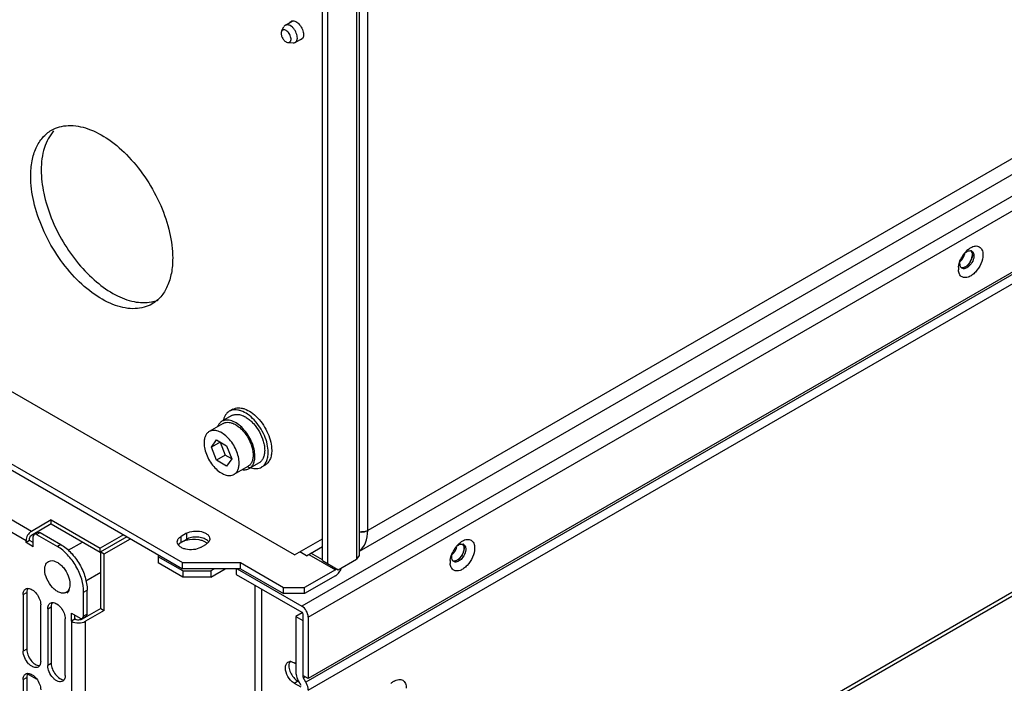
# Model space of a CAD drawing. Units: millimetres. Extents: x 104 to 809, y 321 to 954.
# Drawn here: x 257 to 455, y 395 to 528 of the extents above; entities that cross this region are included whole.
import ezdxf

# ---------------------------------------------------------------- set-up
doc = ezdxf.new("R2010")
doc.units = ezdxf.units.MM
doc.header["$LTSCALE"] = 82.95095
doc.layers.get('0').update_dxf_attribs({"linetype": 'CONTINUOUS'})

msp = doc.modelspace()

# ---------------------------------------------------------------- linework, layer by layer
at = {"color": 7, "linetype": 'CONTINUOUS'}
for p, q in [((790.06, 685.14), (313.69, 410.11)), ((314.96, 407.9), (791.34, 682.94)), ((766.66, 679.22), (326.98, 425.37)), ((767.94, 676.75), (325.25, 421.16)), ((790.86, 669.8), (314.49, 394.76)), ((791.34, 670.52), (314.96, 395.49)), ((314.96, 393.16), (791.34, 668.19)), ((809.37, 616.35), (300.25, 322.41)), ((808.89, 615.3), (299.78, 321.36)), ((326.98, 425.37), (326.98, 561.08)), ((324.72, 559.77), (324.72, 419.58)), ((325.25, 560.07), (325.25, 420.31)), ((317.86, 419.29), (317.86, 555.08)), ((318.92, 418.68), (318.92, 554.46)), ((309.6, 526.12), (310.08, 527.03)), ((310.36, 527.34), (311.72, 528.12)), ((312.36, 523.87), (313.75, 524.67)), ((310.93, 523.82), (311.96, 523.78)), ((132.74, 509.43), (289.58, 418.88)), ((132.74, 508.21), (289.58, 417.66)), ((312.2, 420.43), (219.91, 473.72)), ((259.12, 425.2), (213.41, 451.59)), ((212.34, 449.75), (258.05, 423.36)), ((299.76, 449.82), (299.05, 449.42)), ((297.82, 446.97), (295, 445.34)), ((299.55, 448.55), (297.57, 447.41)), ((295.45, 442.19), (296.48, 443.64)), ((297.22, 443.21), (295.45, 442.19)), ((296.48, 443.64), (298.52, 442.46)), ((297.22, 443.21), (298.24, 440.58)), ((296.48, 439.56), (295.45, 442.19)), ((298.52, 442.46), (299.54, 439.83)), ((298.24, 440.58), (296.48, 439.56)), ((298.52, 438.38), (296.48, 439.56)), ((299.54, 439.83), (298.24, 440.58)), ((299.54, 439.83), (298.52, 438.38)), ((305.05, 439.02), (303.07, 437.88)), ((302.82, 438.31), (300, 436.68)), ((306.26, 438.56), (305.55, 438.16)), ((263.11, 427.51), (259.12, 425.2)), ((263.11, 427.51), (272.99, 421.8)), ((263.11, 426.69), (263.11, 427.51)), ((263.11, 426.69), (259.12, 424.38)), ((263.11, 426.69), (272.99, 420.99)), ((258.05, 422.92), (258.05, 423.36)), ((258.76, 423.32), (258.05, 422.92)), ((258.76, 423.32), (258.76, 423.77)), ((259.47, 422.92), (258.76, 423.32)), ((259.68, 424.6), (259.47, 424.14)), ((259.47, 422.1), (259.47, 424.14)), ((259.68, 424.6), (260.38, 425.01)), ((260.18, 424.55), (259.68, 424.6)), ((260.18, 424.55), (260.88, 424.96)), ((260.18, 424.55), (264.37, 422.13)), ((260.38, 425.01), (260.88, 424.96)), ((260.88, 424.96), (265.08, 422.54)), ((277.7, 424.52), (272.99, 421.8)), ((278.4, 424.11), (272.99, 420.99)), ((273.84, 420.66), (279.11, 423.7)), ((290.43, 424.8), (289.36, 424.19)), ((289.36, 422.97), (289.36, 424.19)), ((290.43, 423.58), (289.36, 422.97)), ((290.43, 424.8), (290.43, 423.58)), ((312.2, 420.43), (317.86, 423.7)), ((259.47, 422.1), (258.05, 422.92)), ((265.08, 422.54), (264.37, 422.13)), ((266.55, 421.37), (269.43, 423.04)), ((272.99, 420.99), (272.99, 421.8)), ((293.25, 421.94), (294.31, 422.56)), ((314.61, 420.27), (317.86, 422.15)), ((273.14, 421.07), (273.84, 420.66)), ((273.14, 409.65), (273.14, 421.07)), ((273.84, 409.25), (273.84, 420.66)), ((284.7, 420.47), (284.7, 420.07)), ((289.65, 417.21), (284.7, 420.07)), ((284.7, 420.07), (284.7, 418.84)), ((314.61, 420.27), (313.26, 421.05)), ((315.1, 420.56), (320.48, 417.45)), ((317.86, 419.45), (315.53, 420.8)), ((317.86, 419.29), (321.04, 417.45)), ((321.04, 417.45), (324.72, 419.58)), ((325.25, 420.31), (324.72, 419.58)), ((289.65, 415.98), (284.7, 418.84)), ((289.58, 418.88), (301.31, 418.88)), ((289.58, 417.66), (289.58, 418.88)), ((301.31, 417.66), (289.58, 417.66)), ((289.65, 417.21), (295.3, 417.21)), ((289.65, 417.21), (289.65, 415.98)), ((296.08, 417.66), (295.3, 417.21)), ((295.3, 415.98), (298.2, 417.66)), ((295.3, 417.21), (295.3, 415.98)), ((300.47, 417.66), (300.47, 416.51)), ((300.61, 417.66), (313.69, 410.11)), ((301.31, 418.88), (310.01, 413.86)), ((301.31, 417.66), (301.31, 418.88)), ((301.31, 417.66), (310.01, 412.64)), ((320.48, 417.45), (314.25, 413.86)), ((270.11, 415.21), (273.14, 416.96)), ((295.3, 415.98), (289.65, 415.98)), ((300.47, 416.51), (313.69, 408.88)), ((320.48, 416.23), (314.25, 412.64)), ((266.37, 412.75), (266.79, 413.35)), ((269.67, 412.94), (270.38, 413.35)), ((270.38, 408.51), (270.38, 413.35)), ((304.21, 414.35), (304.21, 373.54)), ((305.63, 374.65), (305.63, 413.53)), ((310.01, 413.86), (314.25, 413.86)), ((310.01, 412.64), (310.01, 413.86)), ((314.25, 412.64), (314.25, 413.86)), ((257.47, 412.43), (258.18, 412.84)), ((257.47, 412.43), (257.47, 401)), ((258.18, 412.84), (258.18, 401.41)), ((269.67, 408.1), (269.67, 412.94)), ((314.25, 412.64), (310.01, 412.64)), ((261.01, 398.96), (261.01, 410.39)), ((262.42, 409.57), (263.13, 409.98)), ((262.42, 409.57), (262.42, 398.14)), ((263.13, 409.98), (263.13, 398.55)), ((273.14, 409.65), (269.35, 407.47)), ((273.84, 409.25), (270.06, 407.06)), ((273.14, 409.65), (273.84, 409.25)), ((265.96, 396.1), (265.96, 407.53)), ((267.2, 408.71), (268.96, 407.69)), ((267.2, 407.08), (267.2, 408.71)), ((267.9, 407.49), (267.2, 407.08)), ((267.9, 407.49), (267.9, 408.31)), ((267.9, 407.49), (267.94, 407.47)), ((268.96, 407.69), (269.46, 407.64)), ((269.46, 407.64), (269.67, 408.1)), ((269.46, 407.64), (270.17, 408.05)), ((270.38, 408.51), (269.67, 408.1)), ((270.38, 408.51), (270.17, 408.05)), ((313.76, 408.76), (312.49, 408.02)), ((312.49, 408.02), (313.9, 407.21)), ((312.49, 408.02), (312.49, 396.69)), ((313.9, 408.51), (313.9, 395.88)), ((314.96, 407.9), (314.96, 395.49)), ((267.2, 407.08), (267.23, 407.06)), ((267.23, 407.06), (267.23, 354.28)), ((270.06, 354.28), (270.06, 407.06)), ((258.18, 401.41), (257.47, 401)), ((263.13, 398.55), (262.42, 398.14)), ((312.49, 398.47), (312.13, 398.67)), ((257.47, 395.29), (258.18, 395.69)), ((257.47, 395.29), (257.47, 377.32)), ((258.18, 395.69), (258.18, 377.73)), ((260.16, 395.37), (258.26, 396.47)), ((314.96, 395.49), (313.9, 396.1)), ((314.1, 395.99), (313.9, 395.88)), ((314.49, 394.76), (313.95, 395.69)), ((313.96, 395.67), (314.31, 395.87)), ((312.13, 394.59), (312.84, 395)), ((312.13, 394.59), (313.46, 393.83)), ((312.84, 395), (313.1, 394.85)), ((312.96, 395.09), (313.49, 394.19))]:
    msp.add_line(p, q, dxfattribs=at)
for centre, radius, start, end in [((452.05, 477.6), 5.99, 143.146, 149.994), ((444.61, 481.98), 2.95, 341.0822, 346.1163), ((451.14, 478.4), 4.79, 130.6652, 135.4005), ((450.37, 479.39), 3.53, 120.2472, 124.609), ((448.53, 481.17), 0.674, 60.0198, 71.8941), ((451.09, 477.94), 4.98, 164.6734, 165.7199), ((444.75, 481.62), 2.62, 309.9267, 313.6077), ((452.06, 477.59), 6.02, 149.9834, 153.7743), ((445.72, 481.27), 3.27, 333.6395, 341.1323), ((449.63, 478.16), 3.5, 175.3969, 179.937), ((449.19, 478.16), 3.06, 179.9659, 184.1065), ((449.99, 478.13), 3.86, 174.2942, 175.4542), ((325.71, 428.13), 3.06, 261.833, 269.9049), ((292.67, 420.48), 3.01, 58.2654, 60.2027), ((347.84, 420.2), 3.53, 120.2472, 124.609), ((293.12, 421.1), 2.24, 46.7448, 50.5685), ((349.53, 418.39), 6.02, 149.9834, 153.7743), ((349.52, 418.41), 5.99, 143.146, 149.994), ((342.08, 422.79), 2.95, 341.0822, 346.1163), ((348.61, 419.2), 4.79, 130.6652, 135.4005), ((346, 421.97), 0.674, 60.0198, 71.8941), ((347.1, 418.96), 3.5, 175.3969, 179.937), ((347.46, 418.94), 3.86, 174.2942, 175.4542), ((348.56, 418.75), 4.98, 164.6734, 165.7199), ((342.22, 422.42), 2.62, 309.9267, 313.6077), ((343.19, 422.08), 3.27, 333.6395, 341.1323), ((318.69, 418.73), 3.1, 329.4505, 333.1281), ((346.66, 418.96), 3.06, 179.9659, 184.1065), ((334.55, 391.22), 4.38, 126.999, 131.8614), ((334.28, 391.57), 3.93, 124.572, 126.9587), ((334.05, 391.9), 3.53, 120.2472, 124.609)]:
    msp.add_arc(centre, radius, start, end, dxfattribs=at)
for points, knots in [([(310.51, 526.26), (310.42, 526.31), (310.25, 526.39), (310.01, 526.41), (309.86, 526.36), (309.75, 526.3), (309.67, 526.22), (309.62, 526.15), (309.6, 526.12)], [0, 0, 0, 0, 0.292051, 0.540713, 0.654676, 0.766319, 0.880079, 1, 1, 1, 1]), ([(310.36, 527.34), (310.3, 527.3), (310.19, 527.21), (310.11, 527.09), (310.08, 527.03)], [0, 0, 0, 0, 0.485953, 1, 1, 1, 1]), ([(311.36, 527.24), (311.27, 527.29), (311.1, 527.37), (310.83, 527.44), (310.58, 527.43), (310.43, 527.37), (310.36, 527.34)], [0, 0, 0, 0, 0.289807, 0.549044, 0.782227, 1, 1, 1, 1]), ([(312.36, 523.87), (312.41, 523.9), (312.51, 523.97), (312.62, 524.11), (312.7, 524.29), (312.78, 524.57), (312.79, 524.98), (312.68, 525.49), (312.47, 526.02), (312.17, 526.51), (311.8, 526.93), (311.51, 527.15), (311.36, 527.24)], [0, 0, 0, 0, 0.04286, 0.08749, 0.135324, 0.187289, 0.304555, 0.438226, 0.582572, 0.729728, 0.871318, 1, 1, 1, 1]), ([(311.69, 528.18), (311.93, 528.25), (312.57, 528.09), (313.3, 527.43), (313.86, 526.51), (314.04, 525.78), (314.04, 525.44)], [0, 0, 0, 0, 0.192943, 0.449151, 0.736392, 1, 1, 1, 1]), ([(309.6, 526.12), (309.56, 526.04), (309.51, 525.87), (309.5, 525.59), (309.55, 525.29), (309.66, 524.97), (309.82, 524.66), (310.02, 524.38), (310.25, 524.14), (310.42, 524.01), (310.51, 523.96)], [0, 0, 0, 0, 0.096525, 0.207657, 0.33243, 0.467265, 0.607065, 0.746075, 0.878641, 1, 1, 1, 1]), ([(310.93, 523.82), (310.97, 523.82), (311.07, 523.83), (311.21, 523.88), (311.32, 523.96), (311.41, 524.08), (311.47, 524.23), (311.52, 524.47), (311.49, 524.82), (311.37, 525.24), (311.15, 525.65), (310.86, 526), (310.63, 526.19), (310.51, 526.26)], [0, 0, 0, 0, 0.047319, 0.092066, 0.136613, 0.183381, 0.234251, 0.290292, 0.418128, 0.563198, 0.715998, 0.865107, 1, 1, 1, 1]), ([(314.04, 525.44), (314.04, 525.35), (314.03, 525.07), (313.92, 524.77), (313.78, 524.62)], [0, 0, 0, 0, 0.28391, 1, 1, 1, 1]), ([(310.51, 523.96), (310.54, 523.94), (310.67, 523.87), (310.82, 523.83), (310.93, 523.82)], [0, 0, 0, 0, 0.2741, 1, 1, 1, 1]), ([(311.96, 523.78), (312.03, 523.78), (312.17, 523.79), (312.3, 523.84), (312.36, 523.87)], [0, 0, 0, 0, 0.514053, 1, 1, 1, 1]), ([(263.19, 506.15), (263.69, 506.44), (264.79, 506.89), (267.3, 507.26), (270.84, 506.57), (275.01, 504.28), (279.02, 500.74), (282.55, 496.21), (285.34, 491.06), (287.15, 485.71), (287.63, 482.08), (287.63, 480.34)], [0, 0, 0, 0, 0.042878, 0.087527, 0.186936, 0.304249, 0.437976, 0.582385, 0.729603, 0.871253, 1, 1, 1, 1]), ([(258.99, 496.88), (258.99, 497.9), (259.15, 499.86), (259.94, 502.54), (261.27, 504.71), (262.52, 505.76), (263.19, 506.15)], [0, 0, 0, 0, 0.289789, 0.549057, 0.782229, 1, 1, 1, 1]), ([(263.62, 506), (262.76, 505.04), (261.43, 502.46), (261.12, 499.62), (261.12, 498.1)], [0, 0, 0, 0, 0.457914, 1, 1, 1, 1]), ([(283.44, 471.07), (282.94, 470.79), (281.84, 470.33), (279.33, 469.96), (275.79, 470.65), (271.62, 472.94), (267.61, 476.49), (264.07, 481.02), (261.29, 486.16), (259.48, 491.51), (258.99, 495.15), (258.99, 496.88)], [0, 0, 0, 0, 0.042878, 0.087527, 0.186936, 0.304249, 0.437976, 0.582385, 0.729603, 0.871253, 1, 1, 1, 1]), ([(261.12, 498.1), (261.12, 496.53), (261.52, 493.22), (263.04, 488.33), (265.42, 483.53), (268.48, 479.17), (272.03, 475.54), (275.82, 472.89), (279.62, 471.39), (282.19, 471.27), (283.33, 471.48)], [0, 0, 0, 0, 0.124506, 0.26097, 0.403617, 0.545687, 0.680511, 0.802566, 0.908737, 1, 1, 1, 1]), ([(448.59, 482.44), (448.88, 482.61), (449.46, 482.85), (450.4, 482.72), (451, 481.98), (451.08, 481.35), (451.08, 481.02)], [0, 0, 0, 0, 0.27575, 0.500433, 0.724828, 1, 1, 1, 1]), ([(451.08, 481.02), (451.08, 480.39), (450.74, 479.1), (449.85, 477.73), (448.9, 476.89), (448.03, 476.39), (447.23, 476.34), (446.87, 476.55)], [0, 0, 0, 0, 0.270813, 0.563271, 0.698046, 0.816389, 1, 1, 1, 1]), ([(447.55, 481.43), (447.63, 481.5), (447.92, 481.71), (448.3, 481.86), (448.56, 481.84)], [0, 0, 0, 0, 0.28998, 1, 1, 1, 1]), ([(448.96, 481.02), (448.96, 481.08), (448.95, 481.31), (448.88, 481.54), (448.79, 481.69)], [0, 0, 0, 0, 0.275942, 1, 1, 1, 1]), ([(448.81, 481.65), (448.84, 481.61), (448.93, 481.41), (448.96, 481.19), (448.96, 481.02)], [0, 0, 0, 0, 0.227949, 1, 1, 1, 1]), ([(448.81, 480.21), (448.84, 480.28), (448.91, 480.54), (448.96, 480.82), (448.96, 481.02)], [0, 0, 0, 0, 0.265832, 1, 1, 1, 1]), ([(448.96, 481.02), (448.96, 480.95), (448.94, 480.68), (448.88, 480.41), (448.81, 480.22)], [0, 0, 0, 0, 0.232845, 1, 1, 1, 1]), ([(449.28, 480.83), (449.28, 480.77), (449.26, 480.5), (449.2, 480.24), (449.14, 480.04)], [0, 0, 0, 0, 0.233029, 1, 1, 1, 1]), ([(287.63, 480.34), (287.63, 479.32), (287.48, 477.37), (286.69, 474.69), (285.36, 472.51), (284.11, 471.46), (283.44, 471.07)], [0, 0, 0, 0, 0.289789, 0.549057, 0.782229, 1, 1, 1, 1]), ([(446.45, 479.2), (446.45, 479.26), (446.46, 479.53), (446.52, 479.8), (446.59, 479.99)], [0, 0, 0, 0, 0.233029, 1, 1, 1, 1]), ([(446.59, 478.57), (446.56, 478.62), (446.48, 478.81), (446.45, 479.03), (446.45, 479.2)], [0, 0, 0, 0, 0.228297, 1, 1, 1, 1]), ([(447.22, 478.43), (447.28, 478.44), (447.5, 478.53), (447.71, 478.67), (447.85, 478.79)], [0, 0, 0, 0, 0.22934, 1, 1, 1, 1]), ([(447.85, 478.79), (447.96, 478.87), (448.37, 479.28), (448.67, 479.8), (448.81, 480.21)], [0, 0, 0, 0, 0.240431, 1, 1, 1, 1]), ([(448.65, 479.82), (448.5, 479.53), (448.26, 479.16), (447.94, 478.86), (447.86, 478.8)], [0, 0, 0, 0, 0.76076, 1, 1, 1, 1]), ([(449.14, 480.04), (449, 479.63), (448.7, 479.11), (448.28, 478.7), (448.18, 478.61)], [0, 0, 0, 0, 0.759236, 1, 1, 1, 1]), ([(446.87, 476.55), (446.65, 476.67), (446.27, 477.1), (446.16, 477.65), (446.14, 477.94)], [0, 0, 0, 0, 0.455531, 1, 1, 1, 1]), ([(446.67, 478.41), (446.8, 478.37), (447, 478.37), (447.18, 478.41), (447.22, 478.43)], [0, 0, 0, 0, 0.726665, 1, 1, 1, 1]), ([(448.18, 478.61), (447.97, 478.43), (447.56, 478.17), (447.04, 478.18), (446.86, 478.29)], [0, 0, 0, 0, 0.56798, 1, 1, 1, 1]), ([(283.33, 471.48), (283.45, 471.51), (283.93, 471.61), (284.4, 471.76), (284.73, 471.9)], [0, 0, 0, 0, 0.253433, 1, 1, 1, 1]), ([(299.05, 449.42), (298.9, 449.33), (298.62, 449.12), (298.27, 448.7), (298, 448.18), (297.88, 447.8), (297.84, 447.61)], [0, 0, 0, 0, 0.231045, 0.470451, 0.725187, 1, 1, 1, 1]), ([(306.9, 441.13), (306.9, 441.69), (306.75, 442.86), (306.17, 444.57), (305.27, 446.22), (304.14, 447.68), (302.85, 448.82), (301.69, 449.45), (300.78, 449.69), (300.15, 449.74), (299.57, 449.65), (299.21, 449.51), (299.05, 449.42)], [0, 0, 0, 0, 0.12868, 0.270273, 0.41743, 0.561778, 0.695447, 0.812712, 0.864676, 0.91251, 0.95714, 1, 1, 1, 1]), ([(299.76, 449.82), (299.92, 449.92), (300.28, 450.06), (300.86, 450.15), (301.48, 450.1), (302.39, 449.86), (303.56, 449.22), (304.84, 448.09), (305.98, 446.63), (306.87, 444.98), (307.45, 443.26), (307.61, 442.1), (307.61, 441.54)], [0, 0, 0, 0, 0.042861, 0.087491, 0.135326, 0.18729, 0.304554, 0.438225, 0.58257, 0.729726, 0.871319, 1, 1, 1, 1]), ([(297.57, 447.41), (297.38, 447.3), (297.03, 446.99), (296.79, 446.59), (296.7, 446.37)], [0, 0, 0, 0, 0.481298, 1, 1, 1, 1]), ([(304.21, 440.4), (304.21, 440.87), (304.08, 441.86), (303.59, 443.31), (302.83, 444.71), (301.87, 445.94), (300.79, 446.9), (299.8, 447.44), (299.03, 447.64), (298.5, 447.68), (298.01, 447.61), (297.71, 447.48), (297.57, 447.41)], [0, 0, 0, 0, 0.128681, 0.270272, 0.417429, 0.561777, 0.695447, 0.812712, 0.864676, 0.91251, 0.95714, 1, 1, 1, 1]), ([(297.82, 446.97), (298, 447.07), (298.41, 447.22), (299.09, 447.21), (299.8, 447.01), (300.27, 446.77), (300.5, 446.62)], [0, 0, 0, 0, 0.215036, 0.447103, 0.707416, 1, 1, 1, 1]), ([(299.55, 448.55), (299.75, 448.66), (300.19, 448.82), (300.93, 448.81), (301.72, 448.6), (302.23, 448.33), (302.48, 448.17)], [0, 0, 0, 0, 0.215282, 0.447447, 0.707661, 1, 1, 1, 1]), ([(302.48, 448.17), (302.74, 448.01), (303.24, 447.63), (304.19, 446.7), (305.18, 445.3), (305.85, 443.73), (306.14, 442.46), (306.19, 441.84), (306.19, 441.54)], [0, 0, 0, 0, 0.115987, 0.240261, 0.502778, 0.763783, 0.886285, 1, 1, 1, 1]), ([(295, 445.34), (294.83, 445.24), (294.52, 444.99), (294.19, 444.45), (294, 443.79), (293.96, 443.3), (293.96, 443.05)], [0, 0, 0, 0, 0.217771, 0.450951, 0.710188, 1, 1, 1, 1]), ([(301.03, 438.97), (301.03, 439.4), (300.91, 440.29), (300.47, 441.61), (299.78, 442.89), (298.9, 444), (297.92, 444.88), (297.02, 445.37), (296.32, 445.55), (295.84, 445.59), (295.39, 445.52), (295.12, 445.41), (295, 445.34)], [0, 0, 0, 0, 0.128682, 0.270273, 0.41743, 0.561778, 0.695448, 0.812712, 0.864677, 0.91251, 0.95714, 1, 1, 1, 1]), ([(300.5, 446.62), (300.73, 446.47), (301.19, 446.12), (302.05, 445.28), (302.94, 444.01), (303.55, 442.59), (303.81, 441.43), (303.86, 440.87), (303.86, 440.6)], [0, 0, 0, 0, 0.116157, 0.240528, 0.503048, 0.76391, 0.886337, 1, 1, 1, 1]), ([(293.96, 443.05), (293.96, 442.62), (294.08, 441.73), (294.53, 440.41), (295.21, 439.13), (296.09, 438.02), (297.08, 437.14), (297.97, 436.65), (298.67, 436.47), (299.15, 436.43), (299.6, 436.5), (299.87, 436.61), (300, 436.68)], [0, 0, 0, 0, 0.128682, 0.270273, 0.41743, 0.561778, 0.695448, 0.812712, 0.864677, 0.91251, 0.95714, 1, 1, 1, 1]), ([(306.19, 441.54), (306.19, 441.26), (306.15, 440.73), (305.94, 440), (305.58, 439.41), (305.24, 439.13), (305.05, 439.02)], [0, 0, 0, 0, 0.289809, 0.549047, 0.782228, 1, 1, 1, 1]), ([(305.55, 438.16), (305.77, 438.28), (306.17, 438.62), (306.6, 439.32), (306.85, 440.18), (306.9, 440.8), (306.9, 441.13)], [0, 0, 0, 0, 0.217772, 0.450952, 0.710192, 1, 1, 1, 1]), ([(307.61, 441.54), (307.61, 441.21), (307.56, 440.58), (307.3, 439.72), (306.88, 439.03), (306.48, 438.69), (306.26, 438.56)], [0, 0, 0, 0, 0.289806, 0.549045, 0.782225, 1, 1, 1, 1]), ([(303.86, 440.6), (303.86, 440.35), (303.82, 439.87), (303.63, 439.2), (303.3, 438.67), (302.99, 438.41), (302.82, 438.31)], [0, 0, 0, 0, 0.289809, 0.549047, 0.782228, 1, 1, 1, 1]), ([(303.07, 437.88), (303.26, 437.98), (303.6, 438.27), (303.96, 438.86), (304.17, 439.59), (304.21, 440.12), (304.21, 440.4)], [0, 0, 0, 0, 0.217772, 0.450953, 0.710191, 1, 1, 1, 1]), ([(300, 436.68), (300.16, 436.77), (300.47, 437.03), (300.8, 437.57), (300.99, 438.23), (301.03, 438.72), (301.03, 438.97)], [0, 0, 0, 0, 0.217771, 0.450951, 0.710188, 1, 1, 1, 1]), ([(301.69, 437.65), (301.93, 437.61), (302.42, 437.61), (302.88, 437.77), (303.07, 437.88)], [0, 0, 0, 0, 0.519823, 1, 1, 1, 1]), ([(302.81, 438.22), (302.86, 438.2), (303.05, 438.11), (303.25, 438.04), (303.4, 438)], [0, 0, 0, 0, 0.257089, 1, 1, 1, 1]), ([(303.4, 438), (303.6, 437.94), (303.98, 437.86), (304.55, 437.84), (305.08, 437.93), (305.41, 438.07), (305.55, 438.16)], [0, 0, 0, 0, 0.274442, 0.529076, 0.768642, 1, 1, 1, 1]), ([(259.12, 425.2), (258.8, 425.02), (258.3, 424.45), (258.05, 423.73), (258.05, 423.36)], [0, 0, 0, 0, 0.499998, 1, 1, 1, 1]), ([(290.43, 424.8), (290.85, 425.05), (291.87, 425.32), (293.15, 425.26), (294.1, 424.94), (294.65, 424.61), (295.02, 424.18), (295.12, 423.84), (295.12, 423.68)], [0, 0, 0, 0, 0.269904, 0.561309, 0.695452, 0.813138, 0.912855, 1, 1, 1, 1]), ([(325.21, 425.11), (325.37, 425.08), (325.97, 425.03), (326.6, 425.15), (326.98, 425.37)], [0, 0, 0, 0, 0.262529, 1, 1, 1, 1]), ([(325.28, 421.19), (325.84, 421.6), (326.78, 422.95), (326.98, 424.52), (326.98, 425.37)], [0, 0, 0, 0, 0.451257, 1, 1, 1, 1]), ([(326.98, 425.37), (326.9, 425.32), (326.49, 425.14), (326.04, 425.07), (325.7, 425.07)], [0, 0, 0, 0, 0.228768, 1, 1, 1, 1]), ([(258.76, 423.77), (258.76, 423.89), (258.84, 424.13), (259.01, 424.32), (259.12, 424.38)], [0, 0, 0, 0, 0.500002, 1, 1, 1, 1]), ([(288.65, 423.46), (288.68, 423.53), (288.85, 423.83), (289.13, 424.06), (289.36, 424.19)], [0, 0, 0, 0, 0.224168, 1, 1, 1, 1]), ([(290.38, 423.45), (291.18, 423.68), (292.35, 423.72), (293.42, 423.42), (293.67, 423.33)], [0, 0, 0, 0, 0.758331, 1, 1, 1, 1]), ([(294.63, 423.36), (294.37, 423.57), (293.71, 423.89), (292.61, 424.08), (291.46, 424), (290.73, 423.76), (290.43, 423.58)], [0, 0, 0, 0, 0.225372, 0.487592, 0.756689, 1, 1, 1, 1]), ([(295.12, 423.68), (295.12, 423.47), (294.93, 422.99), (294.54, 422.69), (294.31, 422.56)], [0, 0, 0, 0, 0.449168, 1, 1, 1, 1]), ([(346.06, 423.25), (346.35, 423.41), (346.93, 423.66), (347.87, 423.52), (348.47, 422.78), (348.55, 422.16), (348.55, 421.82)], [0, 0, 0, 0, 0.27575, 0.500433, 0.724828, 1, 1, 1, 1]), ([(269.67, 412.94), (269.67, 413.81), (269.35, 415.65), (268.21, 418.22), (266.55, 420.49), (265.12, 421.69), (264.37, 422.13)], [0, 0, 0, 0, 0.237229, 0.500001, 0.762772, 1, 1, 1, 1]), ([(265.08, 422.54), (265.83, 422.1), (267.25, 420.9), (268.92, 418.63), (270.05, 416.05), (270.38, 414.22), (270.38, 413.35)], [0, 0, 0, 0, 0.237228, 0.499999, 0.762771, 1, 1, 1, 1]), ([(293.25, 421.94), (292.83, 421.7), (291.81, 421.42), (290.53, 421.49), (289.58, 421.8), (289.03, 422.14), (288.65, 422.57), (288.56, 422.91), (288.56, 423.07)], [0, 0, 0, 0, 0.269904, 0.561309, 0.695452, 0.813138, 0.912855, 1, 1, 1, 1]), ([(289.36, 422.97), (289.33, 422.94), (289.19, 422.86), (289.06, 422.76), (288.97, 422.68)], [0, 0, 0, 0, 0.261289, 1, 1, 1, 1]), ([(348.55, 421.82), (348.55, 421.2), (348.21, 419.91), (347.32, 418.53), (346.37, 417.69), (345.5, 417.2), (344.7, 417.15), (344.34, 417.36)], [0, 0, 0, 0, 0.270813, 0.563271, 0.698046, 0.816389, 1, 1, 1, 1]), ([(345.02, 422.23), (345.1, 422.3), (345.39, 422.52), (345.77, 422.67), (346.03, 422.64)], [0, 0, 0, 0, 0.28998, 1, 1, 1, 1]), ([(346.43, 421.82), (346.43, 421.89), (346.42, 422.12), (346.35, 422.35), (346.26, 422.49)], [0, 0, 0, 0, 0.275942, 1, 1, 1, 1]), ([(346.28, 422.46), (346.31, 422.42), (346.4, 422.22), (346.43, 421.99), (346.43, 421.82)], [0, 0, 0, 0, 0.227949, 1, 1, 1, 1]), ([(346.28, 421.01), (346.31, 421.08), (346.38, 421.35), (346.43, 421.62), (346.43, 421.82)], [0, 0, 0, 0, 0.265832, 1, 1, 1, 1]), ([(346.43, 421.82), (346.43, 421.76), (346.41, 421.49), (346.35, 421.22), (346.28, 421.02)], [0, 0, 0, 0, 0.232845, 1, 1, 1, 1]), ([(346.75, 421.64), (346.75, 421.58), (346.73, 421.31), (346.67, 421.04), (346.61, 420.85)], [0, 0, 0, 0, 0.233029, 1, 1, 1, 1]), ([(261.95, 418.31), (262.01, 418.48), (262.16, 418.8), (262.43, 419.04), (262.57, 419.12)], [0, 0, 0, 0, 0.523379, 1, 1, 1, 1]), ([(262.97, 419.27), (263.4, 419.35), (264.15, 419.13), (264.98, 418.54), (265.83, 417.67), (266.62, 416.34), (266.91, 415.12), (266.91, 414.53)], [0, 0, 0, 0, 0.195891, 0.31858, 0.454036, 0.739084, 1, 1, 1, 1]), ([(343.92, 420.01), (343.92, 420.07), (343.93, 420.34), (343.99, 420.6), (344.06, 420.79)], [0, 0, 0, 0, 0.233029, 1, 1, 1, 1]), ([(344.06, 419.38), (344.03, 419.42), (343.95, 419.62), (343.92, 419.84), (343.92, 420.01)], [0, 0, 0, 0, 0.228297, 1, 1, 1, 1]), ([(344.14, 419.22), (344.27, 419.17), (344.47, 419.17), (344.65, 419.22), (344.69, 419.23)], [0, 0, 0, 0, 0.726665, 1, 1, 1, 1]), ([(345.65, 419.41), (345.44, 419.24), (345.03, 418.97), (344.51, 418.99), (344.33, 419.09)], [0, 0, 0, 0, 0.56798, 1, 1, 1, 1]), ([(344.69, 419.23), (344.75, 419.25), (344.97, 419.33), (345.18, 419.47), (345.32, 419.59)], [0, 0, 0, 0, 0.22934, 1, 1, 1, 1]), ([(345.32, 419.59), (345.43, 419.68), (345.84, 420.08), (346.14, 420.6), (346.28, 421.01)], [0, 0, 0, 0, 0.240431, 1, 1, 1, 1]), ([(346.12, 420.63), (345.97, 420.33), (345.73, 419.97), (345.41, 419.67), (345.33, 419.6)], [0, 0, 0, 0, 0.76076, 1, 1, 1, 1]), ([(346.61, 420.85), (346.47, 420.43), (346.17, 419.91), (345.75, 419.5), (345.65, 419.41)], [0, 0, 0, 0, 0.759236, 1, 1, 1, 1]), ([(261.82, 417.47), (261.82, 417.55), (261.83, 417.83), (261.88, 418.12), (261.95, 418.31)], [0, 0, 0, 0, 0.266371, 1, 1, 1, 1]), ([(266.17, 412.89), (265.99, 412.78), (265.54, 412.67), (264.81, 412.81), (264.07, 413.22), (263.09, 414.08), (262.18, 415.5), (261.82, 416.83), (261.82, 417.47)], [0, 0, 0, 0, 0.087143, 0.186856, 0.304531, 0.43867, 0.73012, 1, 1, 1, 1]), ([(320.66, 417.68), (320.63, 417.61), (320.58, 417.52), (320.5, 417.47), (320.48, 417.45)], [0, 0, 0, 0, 0.771244, 1, 1, 1, 1]), ([(320.48, 416.23), (320.56, 416.28), (320.91, 416.53), (321.19, 416.87), (321.36, 417.15)], [0, 0, 0, 0, 0.228872, 1, 1, 1, 1]), ([(344.34, 417.36), (344.12, 417.48), (343.74, 417.91), (343.63, 418.45), (343.61, 418.74)], [0, 0, 0, 0, 0.455531, 1, 1, 1, 1]), ([(257.47, 412.43), (257.47, 412.67), (257.53, 413.11), (257.82, 413.48), (257.99, 413.58)], [0, 0, 0, 0, 0.550851, 1, 1, 1, 1]), ([(257.99, 413.58), (258.09, 413.63), (258.24, 413.68), (258.39, 413.69), (258.43, 413.69)], [0, 0, 0, 0, 0.739336, 1, 1, 1, 1]), ([(258.31, 413.52), (258.29, 413.47), (258.21, 413.26), (258.18, 413.02), (258.18, 412.84)], [0, 0, 0, 0, 0.230931, 1, 1, 1, 1]), ([(258.43, 413.69), (258.74, 413.7), (259.42, 413.42), (260.23, 412.63), (260.82, 411.58), (261.01, 410.77), (261.01, 410.39)], [0, 0, 0, 0, 0.203684, 0.462898, 0.74391, 1, 1, 1, 1]), ([(266.91, 414.53), (266.91, 414.4), (266.89, 413.91), (266.72, 413.42), (266.49, 413.16)], [0, 0, 0, 0, 0.283371, 1, 1, 1, 1]), ([(262.42, 409.57), (262.42, 409.81), (262.48, 410.26), (262.77, 410.62), (262.94, 410.72)], [0, 0, 0, 0, 0.550851, 1, 1, 1, 1]), ([(262.94, 410.72), (263.04, 410.78), (263.19, 410.82), (263.34, 410.84), (263.38, 410.84)], [0, 0, 0, 0, 0.739336, 1, 1, 1, 1]), ([(263.26, 410.67), (263.24, 410.62), (263.16, 410.4), (263.13, 410.16), (263.13, 409.98)], [0, 0, 0, 0, 0.230931, 1, 1, 1, 1]), ([(263.38, 410.84), (263.69, 410.84), (264.37, 410.57), (265.18, 409.77), (265.77, 408.72), (265.96, 407.92), (265.96, 407.53)], [0, 0, 0, 0, 0.203684, 0.462898, 0.74391, 1, 1, 1, 1]), ([(314.96, 407.9), (314.96, 408.34), (314.66, 409.2), (314.07, 409.89), (313.69, 410.11)], [0, 0, 0, 0, 0.500001, 1, 1, 1, 1]), ([(268.65, 407.3), (268.58, 407.3), (268.34, 407.31), (268.09, 407.38), (267.94, 407.47)], [0, 0, 0, 0, 0.26704, 1, 1, 1, 1]), ([(269.35, 407.47), (269.33, 407.46), (269.24, 407.41), (269.14, 407.37), (269.07, 407.35)], [0, 0, 0, 0, 0.235826, 1, 1, 1, 1]), ([(267.23, 407.06), (267.65, 406.82), (268.65, 406.63), (269.64, 406.82), (270.06, 407.06)], [0, 0, 0, 0, 0.500001, 1, 1, 1, 1]), ([(258.18, 401.41), (258.18, 401.02), (258.37, 400.22), (258.97, 399.17), (259.77, 398.37), (260.46, 398.1), (260.76, 398.11)], [0, 0, 0, 0, 0.256262, 0.537417, 0.796582, 1, 1, 1, 1]), ([(260.49, 397.82), (260.37, 397.74), (260.05, 397.66), (259.55, 397.76), (259.03, 398.05), (258.36, 398.65), (257.72, 399.63), (257.47, 400.55), (257.47, 401)], [0, 0, 0, 0, 0.08714, 0.186848, 0.304522, 0.438657, 0.730093, 1, 1, 1, 1]), ([(260.79, 398.11), (260.77, 398.07), (260.69, 397.96), (260.58, 397.87), (260.49, 397.82)], [0, 0, 0, 0, 0.259071, 1, 1, 1, 1]), ([(261.01, 398.96), (261.01, 398.88), (260.99, 398.58), (260.91, 398.28), (260.79, 398.11)], [0, 0, 0, 0, 0.277862, 1, 1, 1, 1]), ([(265.44, 394.96), (265.32, 394.89), (265, 394.8), (264.5, 394.91), (263.98, 395.19), (263.3, 395.79), (262.67, 396.77), (262.42, 397.7), (262.42, 398.14)], [0, 0, 0, 0, 0.08714, 0.186848, 0.304522, 0.438657, 0.730093, 1, 1, 1, 1]), ([(263.13, 398.55), (263.13, 398.17), (263.32, 397.36), (263.92, 396.31), (264.72, 395.52), (265.41, 395.24), (265.71, 395.25)], [0, 0, 0, 0, 0.256262, 0.537417, 0.796582, 1, 1, 1, 1]), ([(310.37, 397.65), (310.37, 397.89), (310.42, 398.34), (310.71, 398.7), (310.88, 398.8)], [0, 0, 0, 0, 0.550834, 1, 1, 1, 1]), ([(312.13, 394.59), (311.61, 394.89), (310.78, 395.85), (310.37, 397.05), (310.37, 397.65)], [0, 0, 0, 0, 0.499999, 1, 1, 1, 1]), ([(310.88, 398.8), (310.98, 398.85), (311.12, 398.9), (311.27, 398.91), (311.3, 398.91)], [0, 0, 0, 0, 0.740196, 1, 1, 1, 1]), ([(311.2, 398.75), (311.18, 398.7), (311.1, 398.48), (311.07, 398.24), (311.07, 398.06)], [0, 0, 0, 0, 0.230907, 1, 1, 1, 1]), ([(311.07, 398.06), (311.07, 397.71), (311.23, 396.96), (311.58, 396.3), (311.81, 395.98)], [0, 0, 0, 0, 0.47554, 1, 1, 1, 1]), ([(311.3, 398.91), (311.37, 398.92), (311.66, 398.9), (311.94, 398.79), (312.13, 398.67)], [0, 0, 0, 0, 0.225874, 1, 1, 1, 1]), ([(257.47, 395.29), (257.47, 395.52), (257.53, 395.97), (257.82, 396.33), (257.99, 396.43)], [0, 0, 0, 0, 0.550851, 1, 1, 1, 1]), ([(257.99, 396.43), (258.09, 396.49), (258.24, 396.54), (258.39, 396.55), (258.43, 396.55)], [0, 0, 0, 0, 0.739336, 1, 1, 1, 1]), ([(258.31, 396.38), (258.29, 396.33), (258.21, 396.11), (258.18, 395.87), (258.18, 395.69)], [0, 0, 0, 0, 0.230931, 1, 1, 1, 1]), ([(258.43, 396.55), (258.74, 396.55), (259.42, 396.28), (260.23, 395.48), (260.82, 394.43), (261.01, 393.63), (261.01, 393.24)], [0, 0, 0, 0, 0.203684, 0.462898, 0.74391, 1, 1, 1, 1]), ([(265.96, 396.1), (265.96, 396.02), (265.94, 395.73), (265.86, 395.43), (265.74, 395.25)], [0, 0, 0, 0, 0.277862, 1, 1, 1, 1]), ([(311.81, 395.98), (311.88, 395.88), (312.17, 395.5), (312.54, 395.17), (312.84, 395)], [0, 0, 0, 0, 0.267179, 1, 1, 1, 1]), ([(312.49, 396.69), (312.49, 396.57), (312.54, 396), (312.75, 395.47), (312.96, 395.09)], [0, 0, 0, 0, 0.229116, 1, 1, 1, 1]), ([(332.28, 394.95), (332.57, 395.12), (333.15, 395.37), (334.09, 395.23), (334.68, 394.49), (334.76, 393.87), (334.76, 393.53)], [0, 0, 0, 0, 0.27575, 0.500433, 0.724828, 1, 1, 1, 1]), ([(265.74, 395.25), (265.72, 395.22), (265.64, 395.1), (265.53, 395.01), (265.44, 394.96)], [0, 0, 0, 0, 0.259071, 1, 1, 1, 1]), ([(314.96, 393.16), (314.96, 393.29), (314.91, 393.85), (314.7, 394.39), (314.49, 394.76)], [0, 0, 0, 0, 0.229116, 1, 1, 1, 1])]:
    msp.add_open_spline(points, degree=3, knots=knots, dxfattribs=at)
for points in [[(311.33, 527.97), (311.38, 528.02), (311.44, 528.07), (311.51, 528.11)], [(311.51, 528.11), (311.56, 528.14), (311.62, 528.17), (311.69, 528.18)], [(313.61, 524.48), (313.55, 524.44), (313.49, 524.42), (313.43, 524.4)], [(313.78, 524.62), (313.73, 524.56), (313.67, 524.51), (313.61, 524.48)], [(446.56, 479.71), (446.94, 480.07), (447.23, 480.54), (447.4, 481.03)], [(447.25, 481.2), (447.4, 481.39), (447.56, 481.58), (447.73, 481.76)], [(448.02, 482.03), (448.13, 482.12), (448.25, 482.21), (448.37, 482.3)], [(448.56, 481.84), (448.62, 481.84), (448.68, 481.82), (448.73, 481.81)], [(448.86, 481.75), (448.98, 481.68), (449.07, 481.58), (449.14, 481.46)], [(449.14, 481.46), (449.2, 481.35), (449.23, 481.23), (449.25, 481.1)], [(449.25, 481.1), (449.27, 481.01), (449.28, 480.92), (449.28, 480.83)], [(446.15, 478.51), (446.17, 478.74), (446.21, 478.96), (446.27, 479.17)], [(446.29, 479.26), (446.38, 479.6), (446.51, 479.93), (446.67, 480.25)], [(447.86, 478.8), (447.76, 478.71), (447.66, 478.63), (447.54, 478.57)], [(446.68, 478.44), (446.64, 478.48), (446.61, 478.53), (446.59, 478.57)], [(446.86, 478.29), (446.79, 478.32), (446.73, 478.38), (446.68, 478.44)], [(447.23, 478.43), (447.11, 478.39), (446.97, 478.37), (446.84, 478.38)], [(447.54, 478.57), (447.44, 478.51), (447.34, 478.46), (447.23, 478.43)], [(288.56, 423.07), (288.56, 423.2), (288.59, 423.34), (288.65, 423.46)], [(289.59, 423.14), (289.84, 423.27), (290.11, 423.37), (290.38, 423.45)], [(293.67, 423.33), (293.84, 423.26), (294, 423.18), (294.16, 423.09)], [(294.85, 423.14), (294.78, 423.22), (294.71, 423.29), (294.63, 423.36)], [(345.49, 422.83), (345.6, 422.93), (345.72, 423.02), (345.84, 423.1)], [(288.97, 422.68), (288.9, 422.61), (288.83, 422.53), (288.77, 422.45)], [(294.25, 423.04), (294.35, 422.98), (294.45, 422.91), (294.54, 422.83)], [(344.03, 420.52), (344.41, 420.88), (344.7, 421.34), (344.87, 421.83)], [(344.72, 422), (344.87, 422.2), (345.03, 422.39), (345.2, 422.56)], [(346.03, 422.64), (346.09, 422.64), (346.15, 422.63), (346.2, 422.61)], [(346.33, 422.55), (346.45, 422.49), (346.54, 422.38), (346.61, 422.27)], [(346.61, 422.27), (346.67, 422.16), (346.7, 422.03), (346.72, 421.91)], [(346.72, 421.91), (346.74, 421.82), (346.75, 421.73), (346.75, 421.64)], [(262.57, 419.12), (262.69, 419.19), (262.83, 419.24), (262.97, 419.27)], [(343.62, 419.32), (343.64, 419.54), (343.68, 419.76), (343.74, 419.98)], [(343.76, 420.06), (343.85, 420.4), (343.98, 420.74), (344.14, 421.05)], [(344.15, 419.24), (344.11, 419.28), (344.08, 419.33), (344.06, 419.38)], [(344.33, 419.09), (344.26, 419.13), (344.2, 419.18), (344.15, 419.24)], [(344.7, 419.23), (344.58, 419.19), (344.44, 419.17), (344.31, 419.18)], [(345.01, 419.37), (344.91, 419.32), (344.81, 419.27), (344.7, 419.23)], [(345.33, 419.6), (345.23, 419.52), (345.13, 419.44), (345.01, 419.37)], [(321.46, 417.33), (321.52, 417.46), (321.58, 417.59), (321.63, 417.73)], [(258.4, 413.7), (258.36, 413.64), (258.33, 413.59), (258.31, 413.52)], [(266.49, 413.16), (266.4, 413.05), (266.29, 412.96), (266.17, 412.89)], [(263.35, 410.84), (263.31, 410.79), (263.28, 410.73), (263.26, 410.67)], [(269.07, 407.35), (268.93, 407.32), (268.79, 407.3), (268.65, 407.3)], [(313.69, 408.88), (313.81, 408.81), (313.9, 408.65), (313.9, 408.51)], [(311.28, 398.9), (311.25, 398.85), (311.22, 398.8), (311.2, 398.75)], [(311.41, 399.07), (311.36, 399.02), (311.32, 398.96), (311.28, 398.9)], [(258.4, 396.55), (258.36, 396.5), (258.33, 396.44), (258.31, 396.38)], [(313.95, 395.69), (313.92, 395.74), (313.88, 395.81), (313.92, 395.86)]]:
    msp.add_open_spline(points, degree=3, dxfattribs=at)

doc.saveas('drawing.dxf')
